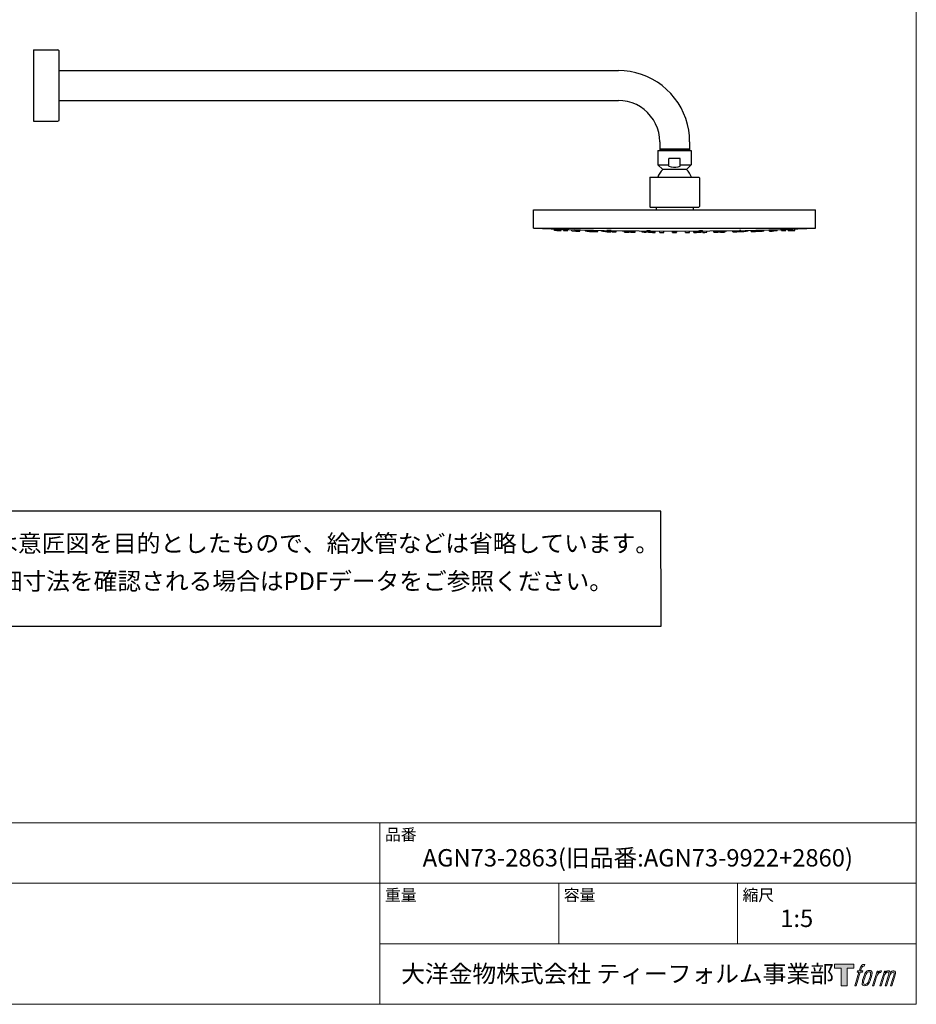
# Model space of a CAD drawing. Units: millimetres. Extents: x 20 to 995, y 27 to 1444.
# Drawn here: x 366 to 995, y 44 to 735 of the extents above; entities that cross this region are included whole.
import ezdxf

# ---------------------------------------------------------------- set-up
doc = ezdxf.new("R2010")
doc.units = ezdxf.units.MM
doc.header["$LTSCALE"] = 50.8
for name, color, linetype in [('MODEL', 7, 'Continuous'), ('template', 7, 'Continuous'), ('レイヤー 1', 7, 'Continuous')]:
    doc.layers.add(name, color=color, linetype=linetype)
doc.styles.add('ＭＳ ゴシック', font='msgothic.ttc', dxfattribs={"bigfont": 'ＭＳ ゴシック'})

# ---------------------------------------------------------------- blocks, each defined once
blk = doc.blocks.new('block 5')
at = {"layer": 'レイヤー 1', "true_color": 0x221814}
h = blk.add_hatch(color=250, dxfattribs=at)
h.dxf.hatch_style = 2
edge = h.paths.add_edge_path()
edge.add_spline(control_points=[(100.5, 166.7), (102, 167.1), (104, 166.8), (104, 166.8), (104, 166.8), (103, 163.9), (103, 163.9), (103, 163.9), (101.1, 164.4), (99.6, 163.2), (98.4, 162.3), (97.7, 159.8), (97.4, 158.9), (97.4, 158.9), (96.1, 154.9), (96.1, 154.9), (96.1, 154.9), (100.3, 154.9), (100.3, 154.9), (100.3, 154.9), (99.6, 152.4), (99.6, 152.4), (99.6, 152.4), (95.4, 152.4), (95.4, 152.4), (95.4, 152.4), (87.8, 127.8), (87.8, 127.8), (87.8, 127.8), (85.4, 127.8), (85.4, 127.8), (85.4, 127.8), (93, 152.4), (93, 152.4), (93, 152.4), (89.9, 152.4), (89.9, 152.4), (89.9, 152.4), (90.5, 154.9), (90.5, 154.9), (90.5, 154.9), (93.7, 154.9), (93.7, 154.9), (93.7, 154.9), (94.8, 158.4), (94.8, 158.4), (95.7, 161.3), (96.5, 162.8), (97.2, 164), (97.8, 165.2), (99.1, 166.3), (100.5, 166.7)], knot_values=[0, 0, 0, 0, 1, 1, 1, 2, 2, 2, 3, 3, 3, 4, 4, 4, 5, 5, 5, 6, 6, 6, 7, 7, 7, 8, 8, 8, 9, 9, 9, 10, 10, 10, 11, 11, 11, 12, 12, 12, 13, 13, 13, 14, 14, 14, 15, 15, 15, 16, 16, 16, 17, 17, 17, 17], degree=3, periodic=1)
h = blk.add_hatch(color=250, dxfattribs=at)
h.dxf.hatch_style = 2
edge = h.paths.add_edge_path()
edge.add_spline(control_points=[(101.6, 132.8), (101.6, 134.7), (102.2, 138.1), (103.7, 142.5), (105.8, 148.6), (107.1, 150.8), (108.2, 151.9), (109.7, 153.5), (111.9, 153.5), (112.5, 153.5), (113.4, 153.3), (114.7, 152.8), (114.7, 150.8), (114.8, 149.1), (114.3, 145.9), (112.6, 140.9), (110.6, 135.2), (109.5, 132.9), (108.5, 131.9), (106.7, 130.1), (104.8, 130.2), (104.5, 130.2), (104.2, 130.2), (101.6, 130.6), (101.6, 132.8)], knot_values=[0, 0, 0, 0, 1, 1, 1, 2, 2, 2, 3, 3, 3, 4, 4, 4, 5, 5, 5, 6, 6, 6, 7, 7, 7, 8, 8, 8, 8], degree=3, periodic=1)
edge = h.paths.add_edge_path()
edge.add_spline(control_points=[(106.3, 153.4), (104.8, 151.5), (103.7, 149.9), (101.9, 144.6), (100.3, 139.8), (99.2, 136.3), (99.1, 132), (98.9, 128.9), (100.9, 127.8), (103.7, 127.8), (104.9, 127.8), (108, 127.9), (110.2, 130.6), (111.7, 132.5), (113.2, 134.5), (115.1, 140.9), (116.6, 146.4), (117.7, 149.9), (117.6, 151.9), (117.6, 151.9), (117.6, 151.9), (117.6, 151.9), (117.1, 155.2), (114.7, 155.9), (113.3, 155.9), (112, 155.9), (108.3, 156.1), (106.3, 153.4)], knot_values=[0, 0, 0, 0, 1, 1, 1, 2, 2, 2, 3, 3, 3, 4, 4, 4, 5, 5, 5, 6, 6, 6, 7, 7, 7, 8, 8, 8, 9, 9, 9, 9], degree=3, periodic=1)
h = blk.add_hatch(color=250, dxfattribs=at)
h.dxf.hatch_style = 2
edge = h.paths.add_edge_path()
edge.add_spline(control_points=[(126.4, 154.8), (126.4, 154.8), (128.8, 154.8), (128.8, 154.8), (128.8, 154.8), (127.7, 151.3), (127.7, 151.3), (128.6, 152.3), (129.9, 153.6), (131, 154.3), (132.7, 155.3), (133.7, 155.4), (134.7, 155.4), (134.7, 155.4), (133.7, 152), (133.7, 152), (133, 152.3), (130.9, 151.8), (129.7, 150.9), (128.7, 150.1), (127.9, 149.5), (127, 147.8), (126.2, 146.2), (125.5, 143.5), (124.3, 139.7), (124.3, 139.7), (120.6, 127.8), (120.6, 127.8), (120.6, 127.8), (118.2, 127.8), (118.2, 127.8), (118.2, 127.8), (126.4, 154.8), (126.4, 154.8)], knot_values=[0, 0, 0, 0, 1, 1, 1, 2, 2, 2, 3, 3, 3, 4, 4, 4, 5, 5, 5, 6, 6, 6, 7, 7, 7, 8, 8, 8, 9, 9, 9, 10, 10, 10, 11, 11, 11, 11], degree=3, periodic=1)
h = blk.add_hatch(color=250, dxfattribs=at)
h.dxf.hatch_style = 2
edge = h.paths.add_edge_path()
edge.add_spline(control_points=[(139.9, 154.8), (139.9, 154.8), (142, 154.8), (142, 154.8), (142, 154.8), (141, 151.3), (141, 151.3), (141.9, 152.8), (142.7, 153.4), (143.9, 154.3), (145, 155.1), (146.3, 155.3), (147.2, 155.3), (148.4, 155.3), (149.5, 155.1), (150.1, 153.8), (150.5, 152.8), (150.5, 152.7), (150.4, 150.8), (151.6, 152.8), (152.4, 153.6), (153.9, 154.5), (155.4, 155.3), (156.3, 155.4), (157.4, 155.2), (158.9, 155), (159.9, 154.4), (160.4, 152.8), (160.9, 151.1), (160.6, 150.2), (160, 147.6), (159.7, 146.4), (159.3, 144.9), (158.7, 143.2), (158.7, 143.2), (153.9, 127.8), (153.9, 127.8), (153.9, 127.8), (151.4, 127.8), (151.4, 127.8), (151.4, 127.8), (155.6, 141.3), (155.6, 141.3), (156.5, 144.1), (157.1, 146.2), (157.4, 147.4), (157.8, 149.1), (158, 149.6), (157.8, 150.8), (157.6, 151.8), (157.1, 152.6), (156.1, 152.6), (155.1, 152.6), (154.3, 152.4), (153.2, 151.3), (152, 150.1), (151.1, 148.8), (150.3, 147.2), (149.6, 145.7), (148.9, 143.7), (148.1, 141.3), (148.1, 141.3), (143.9, 127.8), (143.9, 127.8), (143.9, 127.8), (141.5, 127.8), (141.5, 127.8), (141.5, 127.8), (146.3, 143.2), (146.3, 143.2), (146.8, 144.8), (147.2, 146.2), (147.5, 147.2), (147.9, 149), (148, 150.2), (147.7, 151.3), (147.4, 152.4), (146.8, 152.7), (145.9, 152.7), (145.1, 152.7), (144.3, 152.3), (143.5, 151.7), (142.3, 150.8), (141.9, 150.1), (141.4, 149.3), (140.6, 148.2), (140.3, 147.5), (139.7, 145.8), (139.1, 144.2), (138.5, 142.3), (138.1, 141), (138.1, 141), (133.9, 127.8), (133.9, 127.8), (133.9, 127.8), (131.4, 127.8), (131.4, 127.8), (131.4, 127.8), (139.9, 154.8), (139.9, 154.8)], knot_values=[0, 0, 0, 0, 1, 1, 1, 2, 2, 2, 3, 3, 3, 4, 4, 4, 5, 5, 5, 6, 6, 6, 7, 7, 7, 8, 8, 8, 9, 9, 9, 10, 10, 10, 11, 11, 11, 12, 12, 12, 13, 13, 13, 14, 14, 14, 15, 15, 15, 16, 16, 16, 17, 17, 17, 18, 18, 18, 19, 19, 19, 20, 20, 20, 21, 21, 21, 22, 22, 22, 23, 23, 23, 24, 24, 24, 25, 25, 25, 26, 26, 26, 27, 27, 27, 28, 28, 28, 29, 29, 29, 30, 30, 30, 31, 31, 31, 32, 32, 32, 33, 33, 33, 33], degree=3, periodic=1)
at = {"layer": 'レイヤー 1', "lineweight": 0}
for points, knots in [([(100.5, 166.7), (102, 167.1), (104, 166.8), (104, 166.8), (104, 166.8), (103, 163.9), (103, 163.9), (103, 163.9), (101.1, 164.4), (99.6, 163.2), (98.4, 162.3), (97.7, 159.8), (97.4, 158.9), (97.4, 158.9), (96.1, 154.9), (96.1, 154.9), (96.1, 154.9), (100.3, 154.9), (100.3, 154.9), (100.3, 154.9), (99.6, 152.4), (99.6, 152.4), (99.6, 152.4), (95.4, 152.4), (95.4, 152.4), (95.4, 152.4), (87.8, 127.8), (87.8, 127.8), (87.8, 127.8), (85.4, 127.8), (85.4, 127.8), (85.4, 127.8), (93, 152.4), (93, 152.4), (93, 152.4), (89.9, 152.4), (89.9, 152.4), (89.9, 152.4), (90.5, 154.9), (90.5, 154.9), (90.5, 154.9), (93.7, 154.9), (93.7, 154.9), (93.7, 154.9), (94.8, 158.4), (94.8, 158.4), (95.7, 161.3), (96.5, 162.8), (97.2, 164), (97.8, 165.2), (99.1, 166.3), (100.5, 166.7)], [0, 0, 0, 0, 1, 1, 1, 2, 2, 2, 3, 3, 3, 4, 4, 4, 5, 5, 5, 6, 6, 6, 7, 7, 7, 8, 8, 8, 9, 9, 9, 10, 10, 10, 11, 11, 11, 12, 12, 12, 13, 13, 13, 14, 14, 14, 15, 15, 15, 16, 16, 16, 17, 17, 17, 17]), ([(106.3, 153.4), (104.8, 151.5), (103.7, 149.9), (101.9, 144.6), (100.3, 139.8), (99.2, 136.3), (99.1, 132), (98.9, 128.9), (100.9, 127.8), (103.7, 127.8), (104.9, 127.8), (108, 127.9), (110.2, 130.6), (111.7, 132.5), (113.2, 134.5), (115.1, 140.9), (116.6, 146.4), (117.7, 149.9), (117.6, 151.9), (117.6, 151.9), (117.6, 151.9), (117.6, 151.9), (117.1, 155.2), (114.7, 155.9), (113.3, 155.9), (112, 155.9), (108.3, 156.1), (106.3, 153.4)], [0, 0, 0, 0, 1, 1, 1, 2, 2, 2, 3, 3, 3, 4, 4, 4, 5, 5, 5, 6, 6, 6, 7, 7, 7, 8, 8, 8, 9, 9, 9, 9]), ([(101.6, 132.8), (101.6, 134.7), (102.2, 138.1), (103.7, 142.5), (105.8, 148.6), (107.1, 150.8), (108.2, 151.9), (109.7, 153.5), (111.9, 153.5), (112.5, 153.5), (113.4, 153.3), (114.7, 152.8), (114.7, 150.8), (114.8, 149.1), (114.3, 145.9), (112.6, 140.9), (110.6, 135.2), (109.5, 132.9), (108.5, 131.9), (106.7, 130.1), (104.8, 130.2), (104.5, 130.2), (104.2, 130.2), (101.6, 130.6), (101.6, 132.8)], [0, 0, 0, 0, 1, 1, 1, 2, 2, 2, 3, 3, 3, 4, 4, 4, 5, 5, 5, 6, 6, 6, 7, 7, 7, 8, 8, 8, 8]), ([(126.4, 154.8), (126.4, 154.8), (128.8, 154.8), (128.8, 154.8), (128.8, 154.8), (127.7, 151.3), (127.7, 151.3), (128.6, 152.3), (129.9, 153.6), (131, 154.3), (132.7, 155.3), (133.7, 155.4), (134.7, 155.4), (134.7, 155.4), (133.7, 152), (133.7, 152), (133, 152.3), (130.9, 151.8), (129.7, 150.9), (128.7, 150.1), (127.9, 149.5), (127, 147.8), (126.2, 146.2), (125.5, 143.5), (124.3, 139.7), (124.3, 139.7), (120.6, 127.8), (120.6, 127.8), (120.6, 127.8), (118.2, 127.8), (118.2, 127.8), (118.2, 127.8), (126.4, 154.8), (126.4, 154.8)], [0, 0, 0, 0, 1, 1, 1, 2, 2, 2, 3, 3, 3, 4, 4, 4, 5, 5, 5, 6, 6, 6, 7, 7, 7, 8, 8, 8, 9, 9, 9, 10, 10, 10, 11, 11, 11, 11]), ([(139.9, 154.8), (139.9, 154.8), (142, 154.8), (142, 154.8), (142, 154.8), (141, 151.3), (141, 151.3), (141.9, 152.8), (142.7, 153.4), (143.9, 154.3), (145, 155.1), (146.3, 155.3), (147.2, 155.3), (148.4, 155.3), (149.5, 155.1), (150.1, 153.8), (150.5, 152.8), (150.5, 152.7), (150.4, 150.8), (151.6, 152.8), (152.4, 153.6), (153.9, 154.5), (155.4, 155.3), (156.3, 155.4), (157.4, 155.2), (158.9, 155), (159.9, 154.4), (160.4, 152.8), (160.9, 151.1), (160.6, 150.2), (160, 147.6), (159.7, 146.4), (159.3, 144.9), (158.7, 143.2), (158.7, 143.2), (153.9, 127.8), (153.9, 127.8), (153.9, 127.8), (151.4, 127.8), (151.4, 127.8), (151.4, 127.8), (155.6, 141.3), (155.6, 141.3), (156.5, 144.1), (157.1, 146.2), (157.4, 147.4), (157.8, 149.1), (158, 149.6), (157.8, 150.8), (157.6, 151.8), (157.1, 152.6), (156.1, 152.6), (155.1, 152.6), (154.3, 152.4), (153.2, 151.3), (152, 150.1), (151.1, 148.8), (150.3, 147.2), (149.6, 145.7), (148.9, 143.7), (148.1, 141.3), (148.1, 141.3), (143.9, 127.8), (143.9, 127.8), (143.9, 127.8), (141.5, 127.8), (141.5, 127.8), (141.5, 127.8), (146.3, 143.2), (146.3, 143.2), (146.8, 144.8), (147.2, 146.2), (147.5, 147.2), (147.9, 149), (148, 150.2), (147.7, 151.3), (147.4, 152.4), (146.8, 152.7), (145.9, 152.7), (145.1, 152.7), (144.3, 152.3), (143.5, 151.7), (142.3, 150.8), (141.9, 150.1), (141.4, 149.3), (140.6, 148.2), (140.3, 147.5), (139.7, 145.8), (139.1, 144.2), (138.5, 142.3), (138.1, 141), (138.1, 141), (133.9, 127.8), (133.9, 127.8), (133.9, 127.8), (131.4, 127.8), (131.4, 127.8), (131.4, 127.8), (139.9, 154.8), (139.9, 154.8)], [0, 0, 0, 0, 1, 1, 1, 2, 2, 2, 3, 3, 3, 4, 4, 4, 5, 5, 5, 6, 6, 6, 7, 7, 7, 8, 8, 8, 9, 9, 9, 10, 10, 10, 11, 11, 11, 12, 12, 12, 13, 13, 13, 14, 14, 14, 15, 15, 15, 16, 16, 16, 17, 17, 17, 18, 18, 18, 19, 19, 19, 20, 20, 20, 21, 21, 21, 22, 22, 22, 23, 23, 23, 24, 24, 24, 25, 25, 25, 26, 26, 26, 27, 27, 27, 28, 28, 28, 29, 29, 29, 30, 30, 30, 31, 31, 31, 32, 32, 32, 33, 33, 33, 33])]:
    blk.add_open_spline(points, degree=3, knots=knots, dxfattribs=at)
blk = doc.blocks.new('block 4')
at = {"layer": 'レイヤー 1', "true_color": 0x221814}
h = blk.add_hatch(color=250, dxfattribs=at)
h.dxf.hatch_style = 2
h.paths.add_polyline_path([(83.8, 167.6), (83.8, 159.8), (71.4, 159.8), (71.4, 127.8), (60.4, 127.8), (60.4, 159.8), (48.2, 159.8), (48.2, 167.6)])
at = {"layer": 'レイヤー 1', "lineweight": 0}
blk.add_lwpolyline([(83.8, 167.6), (83.8, 159.8), (71.4, 159.8), (71.4, 127.8), (60.4, 127.8), (60.4, 159.8), (48.2, 159.8), (48.2, 167.6), (83.8, 167.6)], dxfattribs=at)
at = {"layer": 'レイヤー 1'}
blk.add_blockref('block 5', (0, 0), dxfattribs=at)
blk = doc.blocks.new('block 3')
at = {"layer": 'レイヤー 1'}
blk.add_blockref('block 4', (0, 0), dxfattribs=at)
blk = doc.blocks.new('block 2')
at = {"layer": 'レイヤー 1'}
blk.add_blockref('block 3', (0, 0), dxfattribs=at)
blk = doc.blocks.new('名称未設定-1')
at = {"layer": 'レイヤー 1'}
blk.add_blockref('block 2', (0, 0), dxfattribs=at)

msp = doc.modelspace()

# ---------------------------------------------------------------- linework, layer by layer
at = {"linetype": 'Continuous', "lineweight": -3}
msp.add_lwpolyline([(199.1, 390.43), (199.1, 309.58), (815.9, 309.58), (815.77, 390.43)], close=True, dxfattribs=at)
at = {"layer": 'MODEL', "lineweight": -3}
for points in [[(375.38, 714.24), (375.38, 664.18)], [(375.38, 714.24), (392.43, 714.24)], [(375.38, 713.24), (375.38, 665.19)], [(393.44, 665.19), (393.44, 713.24), (393.25, 713.7), (392.89, 714.06), (392.43, 714.24)], [(393.44, 699.74), (785.9, 699.74)], [(835.87, 649.68), (835.69, 653.88), (835.23, 657.98), (834.32, 661.99), (833.13, 666.01), (831.68, 669.83), (829.85, 673.48), (827.76, 677.04), (825.38, 680.41), (822.65, 683.6), (819.73, 686.52), (816.63, 689.17), (813.25, 691.54), (809.7, 693.73), (805.96, 695.55), (802.13, 697.01), (798.12, 698.19), (794.11, 699.01), (790, 699.56), (785.9, 699.74)], [(393.44, 678.68), (785.9, 678.68)], [(814.9, 649.68), (814.72, 652.97), (814.17, 656.16), (813.25, 659.35), (811.98, 662.27), (810.43, 665.19), (808.51, 667.83), (806.42, 670.2), (803.95, 672.39), (801.31, 674.3), (798.48, 675.85), (795.47, 677.13), (792.37, 678.04), (789.09, 678.5), (785.9, 678.68)], [(375.38, 664.18), (392.43, 664.18)], [(392.43, 664.18), (392.89, 664.36), (393.25, 664.73), (393.44, 665.19)], [(813.61, 643.57), (837.06, 643.57), (837.06, 633.55)], [(813.61, 643.57), (813.61, 633.55), (821.34, 633.55)], [(814.9, 649.68), (814.9, 643.57)], [(814.9, 644.76), (835.87, 644.76)], [(814.9, 643.76), (835.87, 643.76)], [(835.87, 649.68), (835.87, 643.76)], [(821.34, 632.55), (821.34, 638.06)], [(829.33, 632.55), (829.33, 638.06), (821.34, 638.06)], [(817.04, 630.2), (815.9, 629.05), (814.96, 627.71), (814.15, 626.37), (813.55, 624.82)], [(813.61, 633.55), (817.04, 630.2)], [(837.06, 633.55), (833.63, 630.2), (817.04, 630.2)], [(821.34, 632.55), (822.88, 632.14), (824.5, 631.87), (826.18, 631.87), (827.79, 632.14), (829.33, 632.55)], [(829.33, 633.55), (837.06, 633.55)], [(837.13, 624.82), (836.52, 626.37), (835.72, 627.71), (834.78, 629.05), (833.63, 630.2)], [(808.3, 624.82), (807.97, 624.69), (807.84, 624.35)], [(807.84, 624.35), (807.84, 604.33)], [(808.3, 624.82), (842.37, 624.82)], [(842.84, 624.35), (842.7, 624.69), (842.37, 624.82)], [(842.84, 624.35), (842.84, 604.33)], [(726.34, 589.08), (924.33, 589.08), (924.33, 602.05)], [(726.34, 589.08), (726.34, 602.05), (924.33, 602.05)], [(807.84, 604.33), (807.97, 604), (808.3, 603.86)], [(808.3, 603.86), (842.37, 603.86)], [(812.34, 603.86), (812.34, 602.05)], [(838.33, 603.86), (838.33, 602.05)], [(842.37, 603.86), (842.7, 604), (842.84, 604.33)], [(726.34, 589.08), (751.07, 588.21), (775.85, 587.53), (800.58, 587.2), (825.37, 587.06), (850.09, 587.2), (874.88, 587.53), (899.61, 588.21), (924.33, 589.08)], [(740.99, 587.53), (740.92, 588.54)], [(742.6, 587.53), (742.53, 588.48)], [(745.62, 587.4), (745.69, 588.34)], [(747.31, 587.53), (747.24, 588.27)], [(750.4, 587.4), (750.4, 588.21)], [(753.28, 587.13), (753.28, 588.14)], [(754.96, 587.47), (754.89, 588.07)], [(757.98, 587.4), (758.05, 588)], [(758.73, 587), (758.79, 587.94)], [(762.76, 587.13), (762.69, 587.87)], [(765.24, 587.47), (765.24, 587.8)], [(885.43, 587.47), (885.43, 587.8)], [(887.92, 587.13), (887.98, 587.87)], [(891.95, 587), (891.88, 587.94)], [(892.68, 587.4), (892.62, 588)], [(895.71, 587.47), (895.78, 588.07)], [(897.39, 587.13), (897.39, 588.14)], [(900.28, 587.4), (900.28, 588.21)], [(903.37, 587.53), (903.43, 588.27)], [(905.05, 587.4), (904.98, 588.34)], [(908.07, 587.53), (908.14, 588.48)], [(909.68, 587.53), (909.75, 588.54)], [(744.08, 587.4), (740.99, 587.53)], [(742.6, 587.53), (742.8, 587.53), (743.01, 587.47), (744.89, 587.47), (745.09, 587.4), (745.62, 587.4), (744.48, 587.4), (744.35, 587.47), (743.81, 587.47), (743.74, 587.47), (742.67, 587.47), (742.67, 587.53), (742.6, 587.53)], [(744.08, 587.4), (744.08, 587.47)], [(747.44, 587.53), (747.77, 587.53), (748.18, 587.47), (749.72, 587.47), (750.13, 587.4), (750.4, 587.4), (749.12, 587.4), (748.71, 587.47), (747.31, 587.47), (747.31, 587.53), (747.44, 587.53)], [(753.28, 587.13), (756.37, 587)], [(755.23, 587.53), (755.57, 587.53), (755.97, 587.47), (757.72, 587.47), (757.92, 587.4), (757.98, 587.4), (756.58, 587.4), (756.24, 587.47), (754.96, 587.47), (754.96, 587.53), (755.23, 587.53)], [(755.7, 587.13), (755.7, 587.47)], [(756.17, 587.47), (756.91, 587.47), (756.1, 587.47), (756.17, 587.47)], [(756.37, 587), (756.37, 587.06)], [(762.96, 587.13), (763.7, 587.13), (764.5, 587.06), (765.78, 587.06), (765.71, 587), (765.37, 587), (765.24, 587.06), (762.96, 587.06), (762.82, 587.13), (762.76, 587.13), (762.96, 587.13)], [(765.71, 587.53), (766.05, 587.53), (766.45, 587.47), (768.2, 587.47), (768.27, 587.4), (768.33, 587.4), (766.32, 587.4), (765.91, 587.47), (765.24, 587.47), (765.31, 587.47), (765.31, 587.53), (765.37, 587.53), (765.51, 587.53), (765.71, 587.53)], [(765.64, 586.8), (765.64, 587)], [(765.64, 586.8), (768.6, 586.73)], [(765.78, 587.06), (765.78, 587.47)], [(766.52, 587.47), (767.19, 587.47), (766.38, 587.47), (766.52, 587.47)], [(768.33, 587.4), (768.33, 587.74)], [(768.46, 586.8), (768.4, 587.74)], [(768.53, 586.8), (769.27, 586.8), (770.08, 586.73), (771.49, 586.73), (769.14, 586.73), (768.8, 586.8), (768.46, 586.8), (768.53, 586.8)], [(768.6, 586.73), (768.6, 586.8)], [(771.49, 586.73), (771.56, 587.67)], [(773.97, 587.13), (773.91, 587.6)], [(774.38, 587.13), (775.52, 587.13), (775.92, 587.06), (777, 587.06), (776.86, 587.06), (776.86, 587), (776.19, 587), (775.79, 587.06), (773.97, 587.06), (773.97, 587.13), (774.04, 587.13), (774.11, 587.13), (774.24, 587.13), (774.38, 587.13)], [(775.18, 587.06), (775.85, 587.06), (775.05, 587.06), (775.18, 587.06)], [(776.73, 586.8), (776.73, 587)], [(777.06, 586.8), (778.55, 586.8), (778.88, 586.73), (779.75, 586.73), (777, 586.73), (776.86, 586.8), (776.73, 586.8), (777.06, 586.8)], [(777, 587.06), (777, 587.53)], [(777.8, 587.47), (777.8, 587.53)], [(777.94, 586.73), (778.68, 586.73), (777.87, 586.73), (777.94, 586.73)], [(777.94, 586.53), (777.94, 586.73)], [(777.94, 586.53), (780.89, 586.46)], [(779.08, 587.47), (779.75, 587.47), (778.94, 587.47), (779.08, 587.47)], [(779.75, 586.73), (779.75, 587.4)], [(780.89, 587.4), (780.89, 587.47)], [(780.89, 586.46), (780.96, 587.47)], [(781.43, 586.53), (781.37, 587.47)], [(781.57, 586.53), (783.04, 586.53), (783.79, 586.46), (784.39, 586.46), (782.1, 586.46), (782.1, 586.53), (781.7, 586.53), (781.64, 586.53), (781.43, 586.53), (781.57, 586.53)], [(782.58, 586.53), (782.71, 586.53), (782.78, 586.46), (783.31, 586.46), (782.51, 586.46), (782.51, 586.53), (782.58, 586.53)], [(784.39, 586.46), (784.46, 587.4)], [(788.55, 587.06), (788.55, 587.33)], [(789.29, 587.13), (790.43, 587.13), (790.84, 587.06), (791.58, 587.06), (791.44, 587.06), (791.24, 587), (790.43, 587), (790.1, 587.06), (788.55, 587.06), (788.62, 587.13), (788.76, 587.13), (788.96, 587.13), (789.16, 587.13), (789.29, 587.13)], [(789.63, 586.8), (789.63, 587.06)], [(790.23, 586.8), (791.71, 586.8), (792.12, 586.73), (792.65, 586.73), (789.76, 586.73), (789.7, 586.8), (789.63, 586.8), (790.03, 586.8), (790.23, 586.8)], [(789.9, 587.06), (790.5, 587.06), (789.7, 587.06), (789.9, 587.06)], [(790.23, 586.33), (790.23, 586.73)], [(790.23, 586.33), (793.19, 586.26)], [(790.91, 586.73), (791.51, 586.73), (790.7, 586.73), (790.91, 586.73)], [(791.37, 586.53), (791.37, 586.73)], [(791.85, 586.53), (793.66, 586.53), (794.06, 586.46), (794.33, 586.46), (791.71, 586.46), (791.51, 586.53), (791.37, 586.53), (791.85, 586.53)], [(791.58, 587.06), (791.64, 587.27)], [(792.58, 586.53), (792.79, 586.53), (792.99, 586.46), (793.26, 586.46), (792.45, 586.46), (792.52, 586.53), (792.58, 586.53)], [(792.65, 586.73), (792.65, 587.4)], [(793.19, 586.26), (793.19, 586.46)], [(794.33, 586.46), (794.4, 587.4)], [(794.73, 586.33), (794.73, 587.4)], [(797.69, 586.26), (797.76, 587.2)], [(802.6, 586.19), (802.53, 587.13)], [(805.48, 586.12), (804.01, 586.12), (802.6, 586.19)], [(805.48, 586.12), (805.55, 587.27)], [(805.55, 587.06), (805.55, 587.13)], [(805.82, 586.73), (805.82, 587.06)], [(806.89, 586.8), (808.37, 586.8), (808.58, 586.73), (808.84, 586.73), (805.89, 586.73), (805.89, 586.8), (806.36, 586.8), (806.49, 586.8), (806.89, 586.8)], [(806.29, 586.53), (806.29, 586.73)], [(807.23, 586.53), (808.84, 586.53), (809.04, 586.46), (809.24, 586.46), (806.36, 586.46), (806.29, 586.53), (807.23, 586.53)], [(806.96, 587.06), (807.5, 587.06), (806.69, 587.06), (806.96, 587.06)], [(807.23, 586.73), (807.77, 586.73), (806.96, 586.73), (807.23, 586.73)], [(807.03, 586.33), (807.03, 586.46)], [(807.77, 586.33), (809.65, 586.33), (809.85, 586.26), (809.99, 586.26), (807.16, 586.26), (807.09, 586.33), (807.77, 586.33)], [(807.63, 586.53), (807.84, 586.53), (808.04, 586.46), (808.17, 586.46), (807.36, 586.46), (807.43, 586.46), (807.63, 586.53)], [(808.3, 586.33), (808.51, 586.33), (808.64, 586.26), (808.91, 586.26), (808.17, 586.26), (808.17, 586.33), (808.3, 586.33)], [(808.58, 587.06), (808.58, 587.13)], [(808.78, 586.19), (808.78, 586.26)], [(809.24, 586.19), (809.99, 586.19), (810.73, 586.12), (811.73, 586.12), (808.84, 586.12), (808.84, 586.19), (808.78, 586.19), (809.24, 586.19)], [(808.84, 586.73), (808.84, 587.13)], [(809.24, 586.46), (809.31, 587.13)], [(809.99, 586.12), (810.66, 586.12), (809.85, 586.12), (809.99, 586.12)], [(809.99, 586.26), (810.05, 587.13)], [(811.73, 586.12), (811.8, 587.06)], [(814.89, 586.06), (814.82, 587.06)], [(814.89, 586.06), (817.78, 586.06)], [(817.78, 586.06), (817.85, 587.06)], [(823.82, 586.73), (823.82, 587.06)], [(823.82, 586.46), (823.82, 586.73)], [(825.37, 586.46), (823.82, 586.46), (823.89, 586.46), (823.89, 586.53), (825.37, 586.53)], [(823.89, 586.26), (823.82, 586.46)], [(825.37, 586.33), (823.89, 586.33), (823.89, 586.26), (825.37, 586.26), (824.97, 586.26), (825.03, 586.26), (825.17, 586.33), (825.37, 586.33)], [(823.89, 586.12), (823.89, 586.26)], [(823.89, 586.06), (823.89, 586.12)], [(825.37, 586.06), (823.89, 586.06), (826.78, 586.06), (826.71, 586.06), (824.97, 586.06), (825.71, 586.06), (825.37, 586.06)], [(825.37, 586.53), (825.17, 586.53), (825.03, 586.46), (824.97, 586.46), (825.37, 586.46)], [(825.3, 586.53), (825.51, 586.53)], [(825.3, 586.46), (825.51, 586.46)], [(825.3, 586.33), (825.51, 586.33)], [(825.3, 586.26), (825.51, 586.26)], [(825.3, 586.12), (825.51, 586.12)], [(825.3, 586.06), (825.51, 586.06)], [(825.3, 586.06), (825.51, 586.06)], [(825.37, 586.8), (825.37, 586.73)], [(825.37, 586.8), (826.71, 586.8), (826.78, 586.73), (826.85, 586.73), (825.37, 586.73)], [(825.37, 586.46), (826.85, 586.46), (826.78, 586.46), (826.78, 586.53), (825.37, 586.53), (825.57, 586.53), (825.64, 586.46), (825.71, 586.46), (825.37, 586.46)], [(825.37, 586.33), (826.78, 586.33), (826.78, 586.26), (825.37, 586.26)], [(825.37, 586.26), (825.71, 586.26), (825.64, 586.26), (825.57, 586.33), (825.37, 586.33)], [(825.37, 586.12), (825.37, 586.19)], [(825.37, 586.19), (826.51, 586.19), (826.58, 586.12), (826.78, 586.12), (825.37, 586.12)], [(826.78, 586.26), (826.85, 586.46)], [(826.78, 586.12), (826.78, 586.26)], [(826.78, 586.06), (826.78, 586.12)], [(826.85, 586.73), (826.85, 587.06)], [(826.85, 586.46), (826.85, 586.73)], [(832.9, 586.06), (832.83, 587.06)], [(832.9, 586.06), (835.78, 586.06)], [(835.78, 586.06), (835.85, 587.06)], [(838.94, 586.12), (838.87, 587.06)], [(841.43, 586.19), (841.9, 586.19), (841.83, 586.19), (841.83, 586.12), (838.94, 586.12), (839.95, 586.12), (840.69, 586.19), (841.43, 586.19)], [(840.69, 586.12), (840.82, 586.12), (840.02, 586.12), (840.69, 586.12)], [(840.69, 586.26), (840.62, 587.13)], [(842.9, 586.33), (843.64, 586.33), (843.57, 586.33), (843.51, 586.26), (840.69, 586.26), (840.82, 586.26), (841.02, 586.33), (842.9, 586.33)], [(841.43, 586.46), (841.36, 587.13)], [(843.44, 586.53), (844.38, 586.53), (844.32, 586.46), (841.43, 586.46), (841.63, 586.46), (841.83, 586.53), (843.44, 586.53)], [(842.37, 586.33), (842.5, 586.33), (842.5, 586.26), (842.57, 586.26), (841.76, 586.26), (842.03, 586.26), (842.17, 586.33), (842.37, 586.33)], [(841.83, 586.73), (841.83, 587.13)], [(843.78, 586.8), (844.85, 586.8), (844.85, 586.73), (841.83, 586.73), (842.1, 586.73), (842.3, 586.8), (842.63, 586.8), (843.04, 586.8), (843.44, 586.8), (843.78, 586.8)], [(841.9, 586.19), (841.9, 586.26)], [(842.1, 587.06), (842.1, 587.13)], [(843.04, 586.53), (843.24, 586.46), (843.31, 586.46), (842.5, 586.46), (842.63, 586.46), (842.84, 586.53), (843.04, 586.53)], [(843.44, 586.73), (843.71, 586.73), (842.9, 586.73), (843.44, 586.73)], [(843.71, 587.06), (843.98, 587.06), (843.17, 587.06), (843.71, 587.06)], [(843.64, 586.33), (843.64, 586.46)], [(844.38, 586.53), (844.38, 586.73)], [(844.85, 586.73), (844.85, 587.06)], [(845.19, 586.12), (845.12, 587.13)], [(845.12, 587.06), (845.12, 587.13)], [(845.19, 586.12), (846.67, 586.12), (848.08, 586.19)], [(848.08, 586.19), (848.14, 587.13)], [(852.98, 586.26), (852.91, 587.2)], [(854.8, 586.33), (854.86, 586.33), (854.8, 586.26), (854.06, 586.26), (854.53, 586.26), (854.6, 586.33), (854.8, 586.33)], [(855.94, 586.33), (855.94, 587.27)], [(856.34, 586.46), (856.27, 587.27)], [(858.83, 586.53), (859.3, 586.53), (859.16, 586.53), (858.96, 586.46), (856.34, 586.46), (856.61, 586.46), (857.01, 586.53), (858.83, 586.53)], [(858.09, 586.53), (858.15, 586.53), (858.22, 586.46), (857.42, 586.46), (857.69, 586.46), (857.89, 586.53), (858.09, 586.53)], [(857.48, 586.26), (857.48, 586.46)], [(857.48, 586.26), (858.96, 586.26), (860.44, 586.33)], [(858.09, 586.73), (858.02, 587.27)], [(860.44, 586.8), (861.05, 586.8), (860.91, 586.73), (858.09, 586.73), (858.56, 586.73), (858.96, 586.8), (860.44, 586.8)], [(859.1, 587.06), (859.1, 587.27)], [(861.38, 587.13), (862.12, 587.13), (862.12, 587.06), (860.57, 587.06), (860.24, 587), (859.43, 587), (859.3, 587.06), (859.1, 587.06), (859.84, 587.06), (860.24, 587.13), (860.57, 587.13), (860.98, 587.13), (861.38, 587.13)], [(859.77, 586.73), (859.97, 586.73), (859.16, 586.73), (859.77, 586.73)], [(859.3, 586.53), (859.3, 586.73)], [(860.78, 587.06), (860.98, 587.06), (860.17, 587.06), (860.78, 587.06)], [(860.44, 586.33), (860.44, 586.73)], [(861.05, 586.8), (861.05, 587.06)], [(862.12, 587.06), (862.12, 587.33)], [(866.29, 586.46), (866.22, 587.4)], [(869.11, 586.53), (869.24, 586.53), (868.63, 586.53), (868.57, 586.46), (866.29, 586.46), (866.35, 586.46), (866.55, 586.46), (866.89, 586.46), (867.63, 586.53), (869.11, 586.53)], [(868.1, 586.53), (868.17, 586.53), (868.17, 586.46), (867.36, 586.46), (867.9, 586.46), (867.96, 586.53), (868.1, 586.53)], [(869.24, 586.53), (869.31, 587.47)], [(869.78, 586.46), (869.71, 587.47)], [(869.84, 587.4), (869.78, 587.47)], [(872.73, 586.53), (869.78, 586.46)], [(871.59, 587.47), (871.72, 587.47), (870.92, 587.47), (871.59, 587.47)], [(870.92, 586.73), (870.92, 587.4)], [(873.67, 586.8), (873.94, 586.8), (873.81, 586.8), (873.67, 586.73), (870.92, 586.73), (871.79, 586.73), (872.13, 586.8), (873.67, 586.8)], [(872.73, 586.73), (872.8, 586.73), (872.06, 586.73), (872.73, 586.73)], [(872.73, 586.53), (872.73, 586.73)], [(872.87, 587.47), (872.87, 587.53)], [(873.67, 587.06), (873.67, 587.53)], [(876.29, 587.13), (876.7, 587.13), (876.7, 587.06), (874.88, 587.06), (874.48, 587), (873.81, 587), (873.81, 587.06), (873.67, 587.06), (874.75, 587.06), (875.15, 587.13), (875.49, 587.13), (875.89, 587.13), (876.29, 587.13)], [(873.94, 586.8), (873.94, 587)], [(875.49, 587.06), (875.62, 587.06), (874.82, 587.06), (875.49, 587.06)], [(876.7, 587.13), (876.77, 587.6)], [(879.18, 586.73), (879.18, 587.67)], [(882.14, 586.8), (882.2, 586.8), (881.87, 586.8), (881.53, 586.73), (879.18, 586.73), (880.59, 586.73), (881.4, 586.8), (882.14, 586.8)], [(885.03, 586.8), (882.07, 586.73)], [(882.07, 586.73), (882.07, 586.8)], [(882.2, 586.8), (882.27, 587.74)], [(882.34, 587.4), (882.34, 587.74)], [(884.96, 587.53), (885.36, 587.53), (885.36, 587.47), (885.43, 587.47), (884.76, 587.47), (884.35, 587.4), (882.34, 587.4), (882.41, 587.4), (882.47, 587.47), (883.82, 587.47), (884.22, 587.47), (884.62, 587.53), (884.76, 587.53), (884.96, 587.53)], [(884.15, 587.47), (884.29, 587.47), (883.48, 587.47), (884.15, 587.47)], [(884.89, 587.06), (884.89, 587.47)], [(887.71, 587.13), (887.92, 587.13), (887.85, 587.13), (887.71, 587.06), (885.5, 587.06), (885.3, 587), (884.96, 587), (884.89, 587.06), (886.17, 587.06), (886.98, 587.13), (887.71, 587.13)], [(885.03, 586.8), (885.03, 587)], [(894.9, 587.13), (894.97, 587.13), (894.7, 587.13), (894.63, 587.06), (892.28, 587.06), (892.22, 587), (891.95, 587), (891.95, 587.06), (893.02, 587.06), (893.43, 587.06), (894.16, 587.13), (894.5, 587.13), (894.7, 587.13), (894.9, 587.13)], [(895.44, 587.53), (895.71, 587.53), (895.71, 587.47), (894.43, 587.47), (894.1, 587.4), (892.68, 587.4), (892.75, 587.4), (892.95, 587.47), (894.7, 587.47), (895.1, 587.53), (895.44, 587.53)], [(894.5, 587.47), (894.57, 587.47), (893.76, 587.47), (894.5, 587.47)], [(894.37, 587), (894.3, 587.06)], [(897.39, 587.13), (894.37, 587)], [(894.97, 587.13), (894.97, 587.47)], [(903.23, 587.53), (903.37, 587.53), (903.37, 587.47), (901.96, 587.47), (901.56, 587.4), (900.28, 587.4), (900.55, 587.4), (900.95, 587.47), (902.5, 587.47), (902.9, 587.53), (903.23, 587.53)], [(908.07, 587.53), (908.01, 587.53), (908.01, 587.47), (906.32, 587.47), (906.19, 587.4), (905.58, 587.4), (905.38, 587.4), (905.05, 587.4), (905.58, 587.4), (905.79, 587.47), (907.67, 587.47), (907.87, 587.53), (908.07, 587.53)], [(906.59, 587.4), (909.68, 587.53)], [(906.59, 587.4), (906.59, 587.47)]]:
    msp.add_lwpolyline(points, dxfattribs=at)
for points, knots in [([(743.74, 587.47), (743.74, 587.47), (744.55, 587.47), (744.55, 587.47), (744.55, 587.47), (743.74, 587.47), (743.74, 587.47)], [0, 0, 0, 0, 1, 1, 1, 2, 2, 2, 2]), ([(748.45, 587.47), (748.45, 587.47), (749.25, 587.47), (749.25, 587.47), (749.25, 587.47), (748.45, 587.47), (748.45, 587.47)], [0, 0, 0, 0, 1, 1, 1, 2, 2, 2, 2]), ([(755.77, 587.13), (755.77, 587.13), (756.51, 587.13), (756.51, 587.13), (756.51, 587.13), (757.31, 587.06), (757.31, 587.06), (757.31, 587.06), (758.73, 587.06), (758.73, 587.06), (758.73, 587.06), (758.73, 587), (758.73, 587), (758.73, 587), (758.46, 587), (758.46, 587), (758.46, 587), (758.39, 587.06), (758.39, 587.06), (758.39, 587.06), (756.04, 587.06), (756.04, 587.06), (756.04, 587.06), (755.97, 587.13), (755.97, 587.13), (755.97, 587.13), (755.9, 587.13), (755.9, 587.13), (755.9, 587.13), (755.84, 587.13), (755.84, 587.13), (755.84, 587.13), (755.77, 587.13), (755.77, 587.13), (755.77, 587.13), (755.7, 587.13), (755.7, 587.13), (755.7, 587.13), (755.77, 587.13), (755.77, 587.13)], [0, 0, 0, 0, 1, 1, 1, 2, 2, 2, 3, 3, 3, 4, 4, 4, 5, 5, 5, 6, 6, 6, 7, 7, 7, 8, 8, 8, 9, 9, 9, 10, 10, 10, 11, 11, 11, 12, 12, 12, 13, 13, 13, 13]), ([(756.84, 587.06), (756.84, 587.06), (757.65, 587.06), (757.65, 587.06), (757.65, 587.06), (756.84, 587.06), (756.84, 587.06)], [0, 0, 0, 0, 1, 1, 1, 2, 2, 2, 2]), ([(763.9, 587.06), (763.9, 587.06), (764.7, 587.06), (764.7, 587.06), (764.7, 587.06), (763.9, 587.06), (763.9, 587.06)], [0, 0, 0, 0, 1, 1, 1, 2, 2, 2, 2]), ([(769.61, 586.73), (769.61, 586.73), (770.35, 586.73), (770.35, 586.73), (770.35, 586.73), (769.61, 586.73), (769.61, 586.73)], [0, 0, 0, 0, 1, 1, 1, 2, 2, 2, 2]), ([(778.48, 587.53), (778.48, 587.53), (778.88, 587.53), (778.88, 587.53), (778.88, 587.53), (779.21, 587.47), (779.21, 587.47), (779.21, 587.47), (780.83, 587.47), (780.83, 587.47), (780.83, 587.47), (780.83, 587.4), (780.83, 587.4), (780.83, 587.4), (780.89, 587.4), (780.89, 587.4), (780.89, 587.4), (778.68, 587.4), (778.68, 587.4), (778.68, 587.4), (778.48, 587.47), (778.48, 587.47), (778.48, 587.47), (777.87, 587.47), (777.87, 587.47), (777.87, 587.47), (777.8, 587.47), (777.8, 587.47), (777.8, 587.47), (777.87, 587.47), (777.87, 587.47), (777.87, 587.47), (778.01, 587.53), (778.01, 587.53), (778.01, 587.53), (778.48, 587.53), (778.48, 587.53)], [0, 0, 0, 0, 1, 1, 1, 2, 2, 2, 3, 3, 3, 4, 4, 4, 5, 5, 5, 6, 6, 6, 7, 7, 7, 8, 8, 8, 9, 9, 9, 10, 10, 10, 11, 11, 11, 12, 12, 12, 12]), ([(794.94, 586.33), (794.94, 586.33), (796.41, 586.33), (796.41, 586.33), (796.41, 586.33), (797.15, 586.26), (797.15, 586.26), (797.15, 586.26), (797.69, 586.26), (797.69, 586.26), (797.69, 586.26), (795.27, 586.26), (795.27, 586.26), (795.27, 586.26), (794.94, 586.33), (794.94, 586.33), (794.94, 586.33), (794.73, 586.33), (794.73, 586.33), (794.73, 586.33), (794.94, 586.33), (794.94, 586.33)], [0, 0, 0, 0, 1, 1, 1, 2, 2, 2, 3, 3, 3, 4, 4, 4, 5, 5, 5, 6, 6, 6, 7, 7, 7, 7]), ([(795.88, 586.33), (795.88, 586.33), (796.08, 586.33), (796.08, 586.33), (796.08, 586.33), (796.15, 586.26), (796.15, 586.26), (796.15, 586.26), (796.61, 586.26), (796.61, 586.26), (796.61, 586.26), (795.88, 586.26), (795.88, 586.26), (795.88, 586.26), (795.88, 586.33), (795.88, 586.33), (795.88, 586.33), (795.81, 586.33), (795.81, 586.33), (795.81, 586.33), (795.88, 586.33), (795.88, 586.33)], [0, 0, 0, 0, 1, 1, 1, 2, 2, 2, 3, 3, 3, 4, 4, 4, 5, 5, 5, 6, 6, 6, 7, 7, 7, 7]), ([(806.69, 587.13), (806.69, 587.13), (807.84, 587.13), (807.84, 587.13), (807.84, 587.13), (808.04, 587.06), (808.04, 587.06), (808.04, 587.06), (808.58, 587.06), (808.58, 587.06), (808.58, 587.06), (808.04, 587.06), (808.04, 587.06), (808.04, 587.06), (807.84, 587), (807.84, 587), (807.84, 587), (807.09, 587), (807.09, 587), (807.09, 587), (806.69, 587.06), (806.69, 587.06), (806.69, 587.06), (805.55, 587.06), (805.55, 587.06), (805.55, 587.06), (805.69, 587.06), (805.69, 587.06), (805.69, 587.06), (805.75, 587.13), (805.75, 587.13), (805.75, 587.13), (805.95, 587.13), (805.95, 587.13), (805.95, 587.13), (806.15, 587.13), (806.15, 587.13), (806.15, 587.13), (806.29, 587.13), (806.29, 587.13), (806.29, 587.13), (806.69, 587.13), (806.69, 587.13)], [0, 0, 0, 0, 1, 1, 1, 2, 2, 2, 3, 3, 3, 4, 4, 4, 5, 5, 5, 6, 6, 6, 7, 7, 7, 8, 8, 8, 9, 9, 9, 10, 10, 10, 11, 11, 11, 12, 12, 12, 13, 13, 13, 14, 14, 14, 14]), ([(825.37, 586.8), (825.37, 586.8), (823.96, 586.8), (823.96, 586.8), (823.96, 586.8), (823.89, 586.73), (823.89, 586.73), (823.89, 586.73), (823.82, 586.73), (823.82, 586.73), (823.82, 586.73), (825.71, 586.73), (825.71, 586.73), (825.71, 586.73), (825.17, 586.73), (825.17, 586.73), (825.17, 586.73), (825.03, 586.73), (825.03, 586.73), (825.03, 586.73), (824.97, 586.73), (824.97, 586.73), (824.97, 586.73), (825.03, 586.73), (825.03, 586.73), (825.03, 586.73), (825.17, 586.73), (825.17, 586.73), (825.17, 586.73), (825.37, 586.73), (825.37, 586.73)], [0, 0, 0, 0, 1, 1, 1, 2, 2, 2, 3, 3, 3, 4, 4, 4, 5, 5, 5, 6, 6, 6, 7, 7, 7, 8, 8, 8, 9, 9, 9, 10, 10, 10, 10]), ([(825.37, 586.19), (825.37, 586.19), (824.16, 586.19), (824.16, 586.19), (824.16, 586.19), (824.09, 586.12), (824.09, 586.12), (824.09, 586.12), (823.89, 586.12), (823.89, 586.12), (823.89, 586.12), (825.37, 586.12), (825.37, 586.12), (825.37, 586.12), (824.97, 586.12), (824.97, 586.12), (824.97, 586.12), (825.57, 586.12), (825.57, 586.12), (825.57, 586.12), (825.64, 586.12), (825.64, 586.12), (825.64, 586.12), (825.71, 586.12), (825.71, 586.12), (825.71, 586.12), (825.64, 586.12), (825.64, 586.12), (825.64, 586.12), (825.57, 586.12), (825.57, 586.12), (825.57, 586.12), (825.37, 586.12), (825.37, 586.12)], [0, 0, 0, 0, 1, 1, 1, 2, 2, 2, 3, 3, 3, 4, 4, 4, 5, 5, 5, 6, 6, 6, 7, 7, 7, 8, 8, 8, 9, 9, 9, 10, 10, 10, 11, 11, 11, 11]), ([(843.98, 587.13), (843.98, 587.13), (844.92, 587.13), (844.92, 587.13), (844.92, 587.13), (845.05, 587.06), (845.05, 587.06), (845.05, 587.06), (845.12, 587.06), (845.12, 587.06), (845.12, 587.06), (843.98, 587.06), (843.98, 587.06), (843.98, 587.06), (843.57, 587), (843.57, 587), (843.57, 587), (842.84, 587), (842.84, 587), (842.84, 587), (842.63, 587.06), (842.63, 587.06), (842.63, 587.06), (842.1, 587.06), (842.1, 587.06), (842.1, 587.06), (842.63, 587.06), (842.63, 587.06), (842.63, 587.06), (842.84, 587.13), (842.84, 587.13), (842.84, 587.13), (843.24, 587.13), (843.24, 587.13), (843.24, 587.13), (843.57, 587.13), (843.57, 587.13), (843.57, 587.13), (843.98, 587.13), (843.98, 587.13)], [0, 0, 0, 0, 1, 1, 1, 2, 2, 2, 3, 3, 3, 4, 4, 4, 5, 5, 5, 6, 6, 6, 7, 7, 7, 8, 8, 8, 9, 9, 9, 10, 10, 10, 11, 11, 11, 12, 12, 12, 13, 13, 13, 13]), ([(855.74, 586.33), (855.74, 586.33), (855.94, 586.33), (855.94, 586.33), (855.94, 586.33), (855.74, 586.33), (855.74, 586.33), (855.74, 586.33), (855.4, 586.26), (855.4, 586.26), (855.4, 586.26), (852.98, 586.26), (852.98, 586.26), (852.98, 586.26), (853.52, 586.26), (853.52, 586.26), (853.52, 586.26), (854.26, 586.33), (854.26, 586.33), (854.26, 586.33), (855.74, 586.33), (855.74, 586.33)], [0, 0, 0, 0, 1, 1, 1, 2, 2, 2, 3, 3, 3, 4, 4, 4, 5, 5, 5, 6, 6, 6, 7, 7, 7, 7]), ([(881.06, 586.73), (881.06, 586.73), (880.32, 586.73), (880.32, 586.73), (880.32, 586.73), (881.06, 586.73), (881.06, 586.73)], [0, 0, 0, 0, 1, 1, 1, 2, 2, 2, 2]), ([(886.77, 587.06), (886.77, 587.06), (885.97, 587.06), (885.97, 587.06), (885.97, 587.06), (886.77, 587.06), (886.77, 587.06)], [0, 0, 0, 0, 1, 1, 1, 2, 2, 2, 2]), ([(893.83, 587.06), (893.83, 587.06), (893.02, 587.06), (893.02, 587.06), (893.02, 587.06), (893.83, 587.06), (893.83, 587.06)], [0, 0, 0, 0, 1, 1, 1, 2, 2, 2, 2]), ([(902.22, 587.47), (902.22, 587.47), (901.42, 587.47), (901.42, 587.47), (901.42, 587.47), (902.22, 587.47), (902.22, 587.47)], [0, 0, 0, 0, 1, 1, 1, 2, 2, 2, 2]), ([(906.93, 587.47), (906.93, 587.47), (906.12, 587.47), (906.12, 587.47), (906.12, 587.47), (906.93, 587.47), (906.93, 587.47)], [0, 0, 0, 0, 1, 1, 1, 2, 2, 2, 2])]:
    msp.add_open_spline(points, degree=3, knots=knots, dxfattribs=at)
at = {"layer": 'template', "color": 7, "linetype": 'Continuous', "lineweight": 5}
for p, q in [((995, 171.47), (20, 171.47)), ((618.5, 43.97), (618.5, 171.47)), ((995, 128.97), (20, 128.97)), ((744, 86.47), (744, 128.97)), ((869.5, 86.47), (869.5, 128.97)), ((995, 86.47), (618.5, 86.47))]:
    msp.add_line(p, q, dxfattribs=at)
at = {"layer": 'template', "color": 7, "linetype": 'Continuous', "lineweight": 5, "flags": 128}
msp.add_lwpolyline([(995, 1443.97), (20, 1443.97), (20, 43.97), (995, 43.97), (995, 1443.97)], dxfattribs=at)

# ---------------------------------------------------------------- block references
at = {"layer": 'template', "linetype": 'Continuous', "lineweight": 0, "xscale": 0.3809999999999999, "yscale": 0.3809999999999999, "zscale": 0.3809999999999999}
msp.add_blockref('名称未設定-1', (919.27, 8.37), dxfattribs=at)

# ---------------------------------------------------------------- texts
at = {"layer": 'template', "color": 7, "attachment_point": 1, "style": 'ＭＳ ゴシック'}
for s, insert, char_height, line_spacing_factor in [('{このDXFデータは意匠図を目的としたもので、給水管などは省略しています。\\P配管埋設部や詳細寸法を確認される場合はPDFデータをご参照ください。}', (234.2, 373.83), 12.2163, 1.304711), ('品番', (622, 167.27), 8.144, 0.782827), ('{AGN73-2863(旧品番:AGN73-9922+2860)}', (648.5, 152.97), 12.2163, 0.782827), ('重量', (622, 124.77), 8.144, 0.782827), ('容量', (747.5, 124.77), 8.144, 0.782827), ('縮尺', (873, 124.77), 8.144, 0.782827), ('{1:5}', (899.5, 110.47), 12.216, 0.782827), ('大洋金物株式会社 ティーフォルム事業部', (633.44, 71.52), 12.2163, 0.782827)]:
    msp.add_mtext(s, dxfattribs=dict(at, insert=insert, char_height=char_height, line_spacing_factor=line_spacing_factor))

doc.saveas('drawing.dxf')
